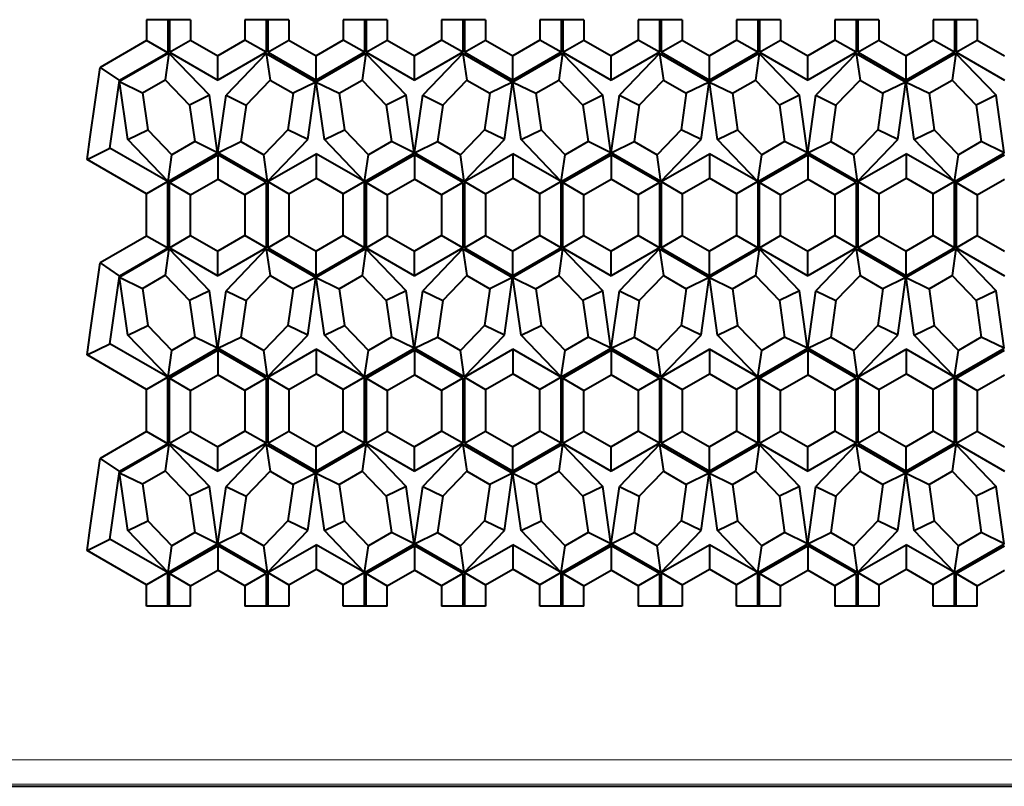
# Model space of a CAD drawing. Extents: x 0 to 420, y 0 to 297.
# Drawn here: x 125 to 137, y 88 to 97 of the extents above; entities that cross this region are included whole.
import ezdxf

# ---------------------------------------------------------------- set-up
doc = ezdxf.new("R2010")
doc.units = 0

msp = doc.modelspace()

# ---------------------------------------------------------------- linework, layer by layer
at = {"color": 7, "lineweight": 40}
for p, q in [((127.390656, 97.401413), (126.849571, 97.401413)), ((126.849571, 97.401413), (126.849571, 97.145218)), ((127.109383, 97.401413), (127.109383, 96.995216)), ((127.130844, 97.401413), (127.130844, 97.001411)), ((127.390656, 97.401413), (127.390656, 97.151413)), ((128.598053, 97.401413), (128.056961, 97.401413)), ((128.056961, 97.401413), (128.056961, 97.151413)), ((128.316772, 97.401413), (128.316772, 97.001411)), ((128.338226, 97.401413), (128.338226, 97.001411)), ((128.598053, 97.401413), (128.598053, 97.151413)), ((129.80542, 97.401413), (129.264343, 97.401413)), ((129.264343, 97.401413), (129.264343, 97.151413)), ((129.524155, 97.401413), (129.524155, 97.001411)), ((129.545624, 97.401413), (129.545624, 97.001411)), ((129.80542, 97.401413), (129.80542, 97.151413)), ((131.012817, 97.401413), (130.471741, 97.401413)), ((130.471741, 97.401413), (130.471741, 97.151413)), ((130.731537, 97.401413), (130.731537, 97.001411)), ((130.753006, 97.401413), (130.753006, 97.001411)), ((131.012817, 97.401413), (131.012817, 97.151413)), ((132.220215, 97.401413), (131.679123, 97.401413)), ((131.679123, 97.401413), (131.679123, 97.151413)), ((131.938934, 97.401413), (131.938934, 97.001411)), ((131.960388, 97.401413), (131.960388, 97.001411)), ((132.220215, 97.401413), (132.220215, 97.151413)), ((133.427597, 97.401413), (132.886505, 97.401413)), ((132.886505, 97.401413), (132.886505, 97.151413)), ((133.146317, 97.401413), (133.146317, 97.001411)), ((133.167786, 97.401413), (133.167786, 97.001411)), ((133.427597, 97.401413), (133.427597, 97.151413)), ((134.634979, 97.401413), (134.093903, 97.401413)), ((134.093903, 97.401413), (134.093903, 97.151413)), ((134.353699, 97.401413), (134.353699, 97.001411)), ((134.375168, 97.401413), (134.375168, 97.001411)), ((134.634979, 97.401413), (134.634979, 97.151413)), ((135.842361, 97.401413), (135.301285, 97.401413)), ((135.301285, 97.401413), (135.301285, 97.151413)), ((135.561096, 97.401413), (135.561096, 97.001411)), ((135.58255, 97.401413), (135.58255, 97.001411)), ((135.842361, 97.401413), (135.842361, 97.151413)), ((137.049759, 97.401413), (136.508667, 97.401413)), ((136.508667, 97.401413), (136.508667, 97.151413)), ((136.768478, 97.401413), (136.768478, 97.001411)), ((136.789948, 97.401413), (136.789948, 97.001411)), ((137.049759, 97.401413), (137.049759, 97.151413)), ((126.849571, 97.145218), (126.277847, 96.815132)), ((127.109383, 96.995216), (126.849571, 97.145218)), ((127.130844, 97.001411), (127.390656, 97.151413)), ((127.390656, 97.151413), (127.723808, 96.959068)), ((128.056961, 97.151413), (127.723808, 96.959068)), ((128.316772, 97.001411), (128.056961, 97.151413)), ((128.338226, 97.001411), (128.598053, 97.151413)), ((128.598053, 97.151413), (128.931198, 96.959068)), ((129.264343, 97.151413), (128.931198, 96.959068)), ((129.524155, 97.001411), (129.264343, 97.151413)), ((129.545624, 97.001411), (129.80542, 97.151413)), ((129.80542, 97.151413), (130.13858, 96.959068)), ((130.471741, 97.151413), (130.13858, 96.959068)), ((130.731537, 97.001411), (130.471741, 97.151413)), ((130.753006, 97.001411), (131.012817, 97.151413)), ((131.012817, 97.151413), (131.345978, 96.959068)), ((131.679123, 97.151413), (131.345978, 96.959068)), ((131.938934, 97.001411), (131.679123, 97.151413)), ((131.960388, 97.001411), (132.220215, 97.151413)), ((132.220215, 97.151413), (132.55336, 96.959068)), ((132.886505, 97.151413), (132.55336, 96.959068)), ((133.146317, 97.001411), (132.886505, 97.151413)), ((133.167786, 97.001411), (133.427597, 97.151413)), ((133.427597, 97.151413), (133.760742, 96.959068)), ((134.093903, 97.151413), (133.760742, 96.959068)), ((134.353699, 97.001411), (134.093903, 97.151413)), ((134.375168, 97.001411), (134.634979, 97.151413)), ((134.634979, 97.151413), (134.96814, 96.959068)), ((135.301285, 97.151413), (134.96814, 96.959068)), ((135.561096, 97.001411), (135.301285, 97.151413)), ((135.58255, 97.001411), (135.842361, 97.151413)), ((135.842361, 97.151413), (136.175522, 96.959068)), ((136.508667, 97.151413), (136.175522, 96.959068)), ((136.768478, 97.001411), (136.508667, 97.151413)), ((136.789948, 97.001411), (137.049759, 97.151413)), ((137.049759, 97.151413), (137.382904, 96.959068)), ((127.123947, 96.991234), (126.517227, 96.640945)), ((127.109383, 96.995216), (126.517372, 96.653427)), ((127.123947, 96.991234), (127.077759, 96.664566)), ((127.123947, 96.991234), (127.622406, 96.473343)), ((127.130844, 97.001411), (127.723808, 96.659073)), ((128.316772, 97.001411), (127.723808, 96.659073)), ((128.319824, 96.987251), (127.825211, 96.473343)), ((128.319824, 96.987251), (128.929565, 96.635216)), ((128.319824, 96.987251), (128.366028, 96.660583)), ((128.338226, 97.001411), (128.931198, 96.659073)), ((129.524155, 97.001411), (128.931198, 96.659073)), ((129.542557, 96.987251), (128.932816, 96.635216)), ((129.542557, 96.987251), (129.496368, 96.660583)), ((129.542557, 96.987251), (130.03717, 96.473343)), ((129.545624, 97.001411), (130.13858, 96.659073)), ((130.731537, 97.001411), (130.13858, 96.659073)), ((130.734619, 96.987251), (130.23999, 96.473343)), ((130.734619, 96.987251), (131.34436, 96.635216)), ((130.734619, 96.987251), (130.780792, 96.660583)), ((130.753006, 97.001411), (131.345978, 96.659073)), ((131.938934, 97.001411), (131.345978, 96.659073)), ((131.957336, 96.987251), (131.347595, 96.635216)), ((131.957336, 96.987251), (131.911133, 96.660583)), ((131.957336, 96.987251), (132.45195, 96.473343)), ((131.960388, 97.001411), (132.55336, 96.659073)), ((133.146317, 97.001411), (132.55336, 96.659073)), ((133.149384, 96.987251), (132.654755, 96.473343)), ((133.149384, 96.987251), (133.759125, 96.635216)), ((133.149384, 96.987251), (133.195572, 96.660583)), ((133.167786, 97.001411), (133.760742, 96.659073)), ((134.353699, 97.001411), (133.760742, 96.659073)), ((134.372101, 96.987251), (133.76236, 96.635216)), ((134.372101, 96.987251), (134.325912, 96.660583)), ((134.372101, 96.987251), (134.86673, 96.473343)), ((134.375168, 97.001411), (134.96814, 96.659073)), ((135.561096, 97.001411), (134.96814, 96.659073)), ((135.564163, 96.987251), (135.069534, 96.473343)), ((135.564163, 96.987251), (136.173904, 96.635216)), ((135.564163, 96.987251), (135.610352, 96.660583)), ((135.58255, 97.001411), (136.175522, 96.659073)), ((136.768478, 97.001411), (136.175522, 96.659073)), ((136.78688, 96.987251), (136.177139, 96.635216)), ((136.78688, 96.987251), (136.740692, 96.660583)), ((136.78688, 96.987251), (137.281494, 96.473343)), ((136.789948, 97.001411), (137.382904, 96.659073)), ((127.723808, 96.659073), (127.723808, 96.959068)), ((128.931198, 96.659073), (128.931198, 96.959068)), ((130.13858, 96.659073), (130.13858, 96.959068)), ((131.345978, 96.659073), (131.345978, 96.959068)), ((132.55336, 96.659073), (132.55336, 96.959068)), ((133.760742, 96.659073), (133.760742, 96.959068)), ((134.96814, 96.659073), (134.96814, 96.959068)), ((136.175522, 96.659073), (136.175522, 96.959068)), ((126.157425, 95.963417), (126.277847, 96.815132)), ((126.277847, 96.815132), (126.517372, 96.653427)), ((126.400009, 95.823364), (126.517372, 96.653419)), ((126.517227, 96.640945), (126.799034, 96.503647)), ((126.617828, 95.929482), (126.517235, 96.640945)), ((126.799034, 96.503647), (127.077759, 96.664566)), ((127.077759, 96.664566), (127.376923, 96.353745)), ((128.070694, 96.353745), (128.366028, 96.660583)), ((128.366028, 96.660583), (128.647766, 96.497917)), ((128.929565, 96.635216), (128.647766, 96.497917)), ((128.829788, 95.929489), (128.929565, 96.635216)), ((129.032593, 95.929489), (128.932816, 96.635216)), ((128.932816, 96.635216), (129.21463, 96.497917)), ((129.21463, 96.497917), (129.496368, 96.660583)), ((129.496368, 96.660583), (129.791687, 96.353745)), ((130.485474, 96.353745), (130.780792, 96.660583)), ((130.780792, 96.660583), (131.062546, 96.497917)), ((131.34436, 96.635216), (131.062546, 96.497917)), ((131.244568, 95.929489), (131.34436, 96.635216)), ((131.447372, 95.929489), (131.347595, 96.635216)), ((131.347595, 96.635216), (131.629395, 96.497917)), ((131.629395, 96.497917), (131.911133, 96.660583)), ((131.911133, 96.660583), (132.206482, 96.353745)), ((132.900238, 96.353745), (133.195572, 96.660583)), ((133.195572, 96.660583), (133.477325, 96.497917)), ((133.759125, 96.635216), (133.477325, 96.497917)), ((133.659332, 95.929489), (133.759125, 96.635216)), ((133.862152, 95.929489), (133.76236, 96.635216)), ((133.76236, 96.635216), (134.044174, 96.497917)), ((134.044174, 96.497917), (134.325912, 96.660583)), ((134.325912, 96.660583), (134.621246, 96.353745)), ((135.315018, 96.353745), (135.610352, 96.660583)), ((135.610352, 96.660583), (135.89209, 96.497917)), ((136.173904, 96.635216), (135.89209, 96.497917)), ((136.074112, 95.929489), (136.173904, 96.635216)), ((136.276917, 95.929489), (136.177139, 96.635216)), ((136.177139, 96.635216), (136.458954, 96.497917)), ((136.458954, 96.497917), (136.740692, 96.660583)), ((136.740692, 96.660583), (137.036026, 96.353745)), ((126.799034, 96.503647), (126.863304, 96.049088)), ((128.647766, 96.497917), (128.58432, 96.049088)), ((129.21463, 96.497917), (129.278076, 96.049088)), ((131.062546, 96.497917), (130.999084, 96.049088)), ((131.629395, 96.497917), (131.692856, 96.049088)), ((133.477325, 96.497917), (133.413864, 96.049088)), ((134.044174, 96.497917), (134.107635, 96.049088)), ((135.89209, 96.497917), (135.828629, 96.049088)), ((136.458954, 96.497917), (136.5224, 96.049088)), ((127.622406, 96.473343), (127.376923, 96.353745)), ((127.722191, 95.767609), (127.622406, 96.473343)), ((127.725426, 95.767609), (127.825211, 96.473343)), ((127.825211, 96.473343), (128.070694, 96.353745)), ((130.03717, 96.473343), (129.791687, 96.353745)), ((130.136963, 95.767609), (130.03717, 96.473343)), ((130.140198, 95.767609), (130.23999, 96.473343)), ((130.23999, 96.473343), (130.485474, 96.353745)), ((132.45195, 96.473343), (132.206482, 96.353745)), ((132.551727, 95.767609), (132.45195, 96.473343)), ((132.554977, 95.767609), (132.654755, 96.473343)), ((132.654755, 96.473343), (132.900238, 96.353745)), ((134.86673, 96.473343), (134.621246, 96.353745)), ((134.966507, 95.767609), (134.86673, 96.473343)), ((134.969757, 95.767609), (135.069534, 96.473343)), ((135.069534, 96.473343), (135.315018, 96.353745)), ((137.281494, 96.473343), (137.036026, 96.353745)), ((137.381287, 95.767609), (137.281494, 96.473343)), ((127.376923, 96.353745), (127.440384, 95.904907)), ((128.070694, 96.353745), (128.007233, 95.904907)), ((129.791687, 96.353745), (129.855164, 95.904907)), ((130.485474, 96.353745), (130.421997, 95.904907)), ((132.206482, 96.353745), (132.269928, 95.904907)), ((132.900238, 96.353745), (132.836792, 95.904907)), ((134.621246, 96.353745), (134.684708, 95.904907)), ((135.315018, 96.353745), (135.251556, 95.904907)), ((137.036026, 96.353745), (137.099487, 95.904907)), ((126.617828, 95.929482), (126.863304, 96.049088)), ((126.863304, 96.049088), (127.158638, 95.742241)), ((128.58432, 96.049088), (128.288971, 95.742241)), ((128.829788, 95.929489), (128.58432, 96.049088)), ((129.032593, 95.929489), (129.278076, 96.049088)), ((129.278076, 96.049088), (129.57341, 95.742241)), ((130.999084, 96.049088), (130.703766, 95.742241)), ((131.244568, 95.929489), (130.999084, 96.049088)), ((131.447372, 95.929489), (131.692856, 96.049088)), ((131.692856, 96.049088), (131.98819, 95.742241)), ((133.413864, 96.049088), (133.11853, 95.742241)), ((133.659332, 95.929489), (133.413864, 96.049088)), ((133.862152, 95.929489), (134.107635, 96.049088)), ((134.107635, 96.049088), (134.402954, 95.742241)), ((135.828629, 96.049088), (135.53331, 95.742241)), ((136.074112, 95.929489), (135.828629, 96.049088)), ((136.276917, 95.929489), (136.5224, 96.049088)), ((136.5224, 96.049088), (136.817734, 95.742241)), ((126.11821, 95.686058), (126.157425, 95.963417)), ((127.11245, 95.415573), (126.617828, 95.929482)), ((127.440384, 95.904907), (127.158638, 95.742241)), ((127.722191, 95.767609), (127.440384, 95.904907)), ((127.725426, 95.767609), (128.007233, 95.904907)), ((128.007233, 95.904907), (128.288971, 95.742241)), ((128.335175, 95.415573), (128.829788, 95.929489)), ((129.527222, 95.415573), (129.032593, 95.929489)), ((129.855164, 95.904907), (129.57341, 95.742241)), ((130.136963, 95.767609), (129.855164, 95.904907)), ((130.140198, 95.767609), (130.421997, 95.904907)), ((130.421997, 95.904907), (130.703766, 95.742241)), ((130.749939, 95.415573), (131.244568, 95.929489)), ((131.942001, 95.415573), (131.447372, 95.929489)), ((132.269928, 95.904907), (131.98819, 95.742241)), ((132.551727, 95.767609), (132.269928, 95.904907)), ((132.554977, 95.767609), (132.836792, 95.904907)), ((132.836792, 95.904907), (133.11853, 95.742241)), ((133.164719, 95.415573), (133.659332, 95.929489)), ((134.356781, 95.415573), (133.862152, 95.929489)), ((134.684708, 95.904907), (134.402954, 95.742241)), ((134.966507, 95.767609), (134.684708, 95.904907)), ((134.969757, 95.767609), (135.251556, 95.904907)), ((135.251556, 95.904907), (135.53331, 95.742241)), ((135.579498, 95.415573), (136.074112, 95.929489)), ((136.771545, 95.415573), (136.276917, 95.929489)), ((137.099487, 95.904907), (136.817734, 95.742241)), ((137.381287, 95.767609), (137.099487, 95.904907)), ((126.11821, 95.686058), (126.400009, 95.823364)), ((127.109383, 95.413803), (126.400009, 95.823364)), ((127.11245, 95.415573), (127.722191, 95.767609)), ((128.335175, 95.415573), (127.725426, 95.767609)), ((129.527222, 95.415573), (130.136963, 95.767609)), ((130.749939, 95.415573), (130.140198, 95.767609)), ((131.942001, 95.415573), (132.551727, 95.767609)), ((133.164719, 95.415573), (132.554977, 95.767609)), ((134.356781, 95.415573), (134.966507, 95.767609)), ((135.579498, 95.415573), (134.969757, 95.767609)), ((136.771545, 95.415573), (137.381287, 95.767609)), ((126.849571, 95.263802), (126.11821, 95.686058)), ((127.11245, 95.415573), (127.158638, 95.742241)), ((127.130844, 95.401413), (127.723808, 95.743759)), ((128.316772, 95.401413), (127.723808, 95.743759)), ((127.723808, 95.743759), (127.723808, 95.443756)), ((128.335175, 95.415573), (128.288971, 95.742241)), ((128.338226, 95.413803), (128.931198, 95.756149)), ((129.524155, 95.413803), (128.931198, 95.756149)), ((128.931198, 95.756149), (128.931198, 95.456154)), ((129.527222, 95.415573), (129.57341, 95.742241)), ((129.545624, 95.401413), (130.13858, 95.743759)), ((130.731537, 95.401413), (130.13858, 95.743759)), ((130.13858, 95.743759), (130.13858, 95.443756)), ((130.749939, 95.415573), (130.703766, 95.742241)), ((130.753006, 95.413803), (131.345978, 95.756149)), ((131.938934, 95.413803), (131.345978, 95.756149)), ((131.345978, 95.756149), (131.345978, 95.456154)), ((131.942001, 95.415573), (131.98819, 95.742241)), ((131.960388, 95.401413), (132.55336, 95.743759)), ((133.146317, 95.401413), (132.55336, 95.743759)), ((132.55336, 95.743759), (132.55336, 95.443756)), ((133.164719, 95.415573), (133.11853, 95.742241)), ((133.167786, 95.413803), (133.760742, 95.756149)), ((134.353699, 95.413803), (133.760742, 95.756149)), ((133.760742, 95.756149), (133.760742, 95.456154)), ((134.356781, 95.415573), (134.402954, 95.742241)), ((134.375168, 95.401413), (134.96814, 95.743759)), ((135.561096, 95.401413), (134.96814, 95.743759)), ((134.96814, 95.743759), (134.96814, 95.443756)), ((135.579498, 95.415573), (135.53331, 95.742241)), ((135.58255, 95.413803), (136.175522, 95.756149)), ((136.768478, 95.413803), (136.175522, 95.756149)), ((136.175522, 95.756149), (136.175522, 95.456154)), ((136.771545, 95.415573), (136.817734, 95.742241)), ((136.789948, 95.401413), (137.382904, 95.743759)), ((127.109383, 95.413803), (126.849571, 95.263802)), ((127.109383, 94.595222), (127.109383, 95.413803)), ((127.130844, 94.60141), (127.130844, 95.401413)), ((127.130844, 95.401413), (127.390656, 95.251411)), ((127.390656, 95.251411), (127.723808, 95.443756)), ((128.056961, 95.251411), (127.723808, 95.443756)), ((128.316772, 95.401413), (128.056961, 95.251411)), ((128.316772, 95.401413), (128.316772, 94.60141)), ((128.338226, 95.413803), (128.338226, 94.60141)), ((128.338226, 95.413803), (128.598053, 95.263802)), ((128.598053, 95.263802), (128.931198, 95.456154)), ((129.264343, 95.263802), (128.931198, 95.456154)), ((129.524155, 95.413803), (129.264343, 95.263802)), ((129.524155, 94.60141), (129.524155, 95.413803)), ((129.545624, 95.401413), (129.545624, 94.60141)), ((129.545624, 95.401413), (129.80542, 95.251411)), ((129.80542, 95.251411), (130.13858, 95.443756)), ((130.471741, 95.251411), (130.13858, 95.443756)), ((130.731537, 95.401413), (130.471741, 95.251411)), ((130.731537, 95.401413), (130.731537, 94.60141)), ((130.753006, 95.413803), (130.753006, 94.60141)), ((130.753006, 95.413803), (131.012817, 95.263802)), ((131.012817, 95.263802), (131.345978, 95.456154)), ((131.679123, 95.263802), (131.345978, 95.456154)), ((131.938934, 95.413803), (131.679123, 95.263802)), ((131.938934, 94.60141), (131.938934, 95.413803)), ((131.960388, 94.60141), (131.960388, 95.401413)), ((131.960388, 95.401413), (132.220215, 95.251411)), ((132.220215, 95.251411), (132.55336, 95.443756)), ((132.886505, 95.251411), (132.55336, 95.443756)), ((133.146317, 95.401413), (132.886505, 95.251411)), ((133.146317, 95.401413), (133.146317, 94.60141)), ((133.167786, 95.413803), (133.167786, 94.60141)), ((133.167786, 95.413803), (133.427597, 95.263802)), ((133.427597, 95.263802), (133.760742, 95.456154)), ((134.093903, 95.263802), (133.760742, 95.456154)), ((134.353699, 95.413803), (134.093903, 95.263802)), ((134.353699, 95.413803), (134.353699, 94.60141)), ((134.375168, 94.60141), (134.375168, 95.401413)), ((134.375168, 95.401413), (134.634979, 95.251411)), ((134.634979, 95.251411), (134.96814, 95.443756)), ((135.301285, 95.251411), (134.96814, 95.443756)), ((135.561096, 95.401413), (135.301285, 95.251411)), ((135.561096, 95.401413), (135.561096, 94.60141)), ((135.58255, 95.413803), (135.58255, 94.60141)), ((135.58255, 95.413803), (135.842361, 95.263802)), ((135.842361, 95.263802), (136.175522, 95.456154)), ((136.508667, 95.263802), (136.175522, 95.456154)), ((136.768478, 95.413803), (136.508667, 95.263802)), ((136.768478, 94.60141), (136.768478, 95.413803)), ((136.789948, 95.401413), (136.789948, 94.60141)), ((136.789948, 95.401413), (137.049759, 95.251411)), ((137.049759, 95.251411), (137.382904, 95.443756)), ((126.849571, 94.745216), (126.849571, 95.263802)), ((127.390656, 94.751411), (127.390656, 95.251411)), ((128.056961, 95.251411), (128.056961, 94.751411)), ((128.598053, 95.263802), (128.598053, 94.751411)), ((129.264343, 94.751411), (129.264343, 95.263802)), ((129.80542, 95.251411), (129.80542, 94.751411)), ((130.471741, 95.251411), (130.471741, 94.751411)), ((131.012817, 95.263802), (131.012817, 94.751411)), ((131.679123, 94.751411), (131.679123, 95.263802)), ((132.220215, 94.751411), (132.220215, 95.251411)), ((132.886505, 95.251411), (132.886505, 94.751411)), ((133.427597, 95.263802), (133.427597, 94.751411)), ((134.093903, 95.263802), (134.093903, 94.751411)), ((134.634979, 94.751411), (134.634979, 95.251411)), ((135.301285, 95.251411), (135.301285, 94.751411)), ((135.842361, 95.263802), (135.842361, 94.751411)), ((136.508667, 94.751411), (136.508667, 95.263802)), ((137.049759, 95.251411), (137.049759, 94.751411)), ((126.849571, 94.745216), (126.277847, 94.415131)), ((127.109383, 94.595222), (126.849571, 94.745216)), ((127.130844, 94.60141), (127.390656, 94.751411)), ((127.390656, 94.751411), (127.723808, 94.559067)), ((128.056961, 94.751411), (127.723808, 94.559067)), ((128.316772, 94.60141), (128.056961, 94.751411)), ((128.338226, 94.60141), (128.598053, 94.751411)), ((128.598053, 94.751411), (128.931198, 94.559067)), ((129.264343, 94.751411), (128.931198, 94.559067)), ((129.524155, 94.60141), (129.264343, 94.751411)), ((129.545624, 94.60141), (129.80542, 94.751411)), ((129.80542, 94.751411), (130.13858, 94.559067)), ((130.471741, 94.751411), (130.13858, 94.559067)), ((130.731537, 94.60141), (130.471741, 94.751411)), ((130.753006, 94.60141), (131.012817, 94.751411)), ((131.012817, 94.751411), (131.345978, 94.559067)), ((131.679123, 94.751411), (131.345978, 94.559067)), ((131.938934, 94.60141), (131.679123, 94.751411)), ((131.960388, 94.60141), (132.220215, 94.751411)), ((132.220215, 94.751411), (132.55336, 94.559067)), ((132.886505, 94.751411), (132.55336, 94.559067)), ((133.146317, 94.60141), (132.886505, 94.751411)), ((133.167786, 94.60141), (133.427597, 94.751411)), ((133.427597, 94.751411), (133.760742, 94.559067)), ((134.093903, 94.751411), (133.760742, 94.559067)), ((134.353699, 94.60141), (134.093903, 94.751411)), ((134.375168, 94.60141), (134.634979, 94.751411)), ((134.634979, 94.751411), (134.96814, 94.559067)), ((135.301285, 94.751411), (134.96814, 94.559067)), ((135.561096, 94.60141), (135.301285, 94.751411)), ((135.58255, 94.60141), (135.842361, 94.751411)), ((135.842361, 94.751411), (136.175522, 94.559067)), ((136.508667, 94.751411), (136.175522, 94.559067)), ((136.768478, 94.60141), (136.508667, 94.751411)), ((136.789948, 94.60141), (137.049759, 94.751411)), ((137.049759, 94.751411), (137.382904, 94.559067)), ((127.123947, 94.591232), (126.517227, 94.240952)), ((127.109383, 94.595222), (126.517372, 94.253426)), ((127.123947, 94.591232), (127.077759, 94.264572)), ((127.123947, 94.591232), (127.622406, 94.073341)), ((127.130844, 94.60141), (127.723808, 94.259071)), ((128.316772, 94.60141), (127.723808, 94.259071)), ((127.723808, 94.259071), (127.723808, 94.559067)), ((128.319824, 94.58725), (127.825211, 94.073341)), ((128.319824, 94.58725), (128.929565, 94.235214)), ((128.319824, 94.58725), (128.366028, 94.26059)), ((128.338226, 94.60141), (128.931198, 94.259071)), ((129.524155, 94.60141), (128.931198, 94.259071)), ((128.931198, 94.259071), (128.931198, 94.559067)), ((129.542557, 94.58725), (128.932816, 94.235214)), ((129.542557, 94.58725), (129.496368, 94.26059)), ((129.542557, 94.58725), (130.03717, 94.073341)), ((129.545624, 94.60141), (130.13858, 94.259071)), ((130.731537, 94.60141), (130.13858, 94.259071)), ((130.13858, 94.259071), (130.13858, 94.559067)), ((130.734619, 94.58725), (130.23999, 94.073341)), ((130.734619, 94.58725), (131.34436, 94.235214)), ((130.734619, 94.58725), (130.780792, 94.26059)), ((130.753006, 94.60141), (131.345978, 94.259071)), ((131.938934, 94.60141), (131.345978, 94.259071)), ((131.345978, 94.259071), (131.345978, 94.559067)), ((131.957336, 94.58725), (131.347595, 94.235214)), ((131.957336, 94.58725), (131.911133, 94.260582)), ((131.957336, 94.58725), (132.45195, 94.073341)), ((131.960388, 94.60141), (132.55336, 94.259071)), ((133.146317, 94.60141), (132.55336, 94.259071)), ((132.55336, 94.259071), (132.55336, 94.559067)), ((133.149384, 94.58725), (132.654755, 94.073341)), ((133.149384, 94.58725), (133.759125, 94.235214)), ((133.149384, 94.58725), (133.195572, 94.26059)), ((133.167786, 94.60141), (133.760742, 94.259071)), ((134.353699, 94.60141), (133.760742, 94.259071)), ((133.760742, 94.259071), (133.760742, 94.559067)), ((134.372101, 94.58725), (133.76236, 94.235214)), ((134.372101, 94.58725), (134.325912, 94.260582)), ((134.372101, 94.58725), (134.86673, 94.073341)), ((134.375168, 94.60141), (134.96814, 94.259071)), ((135.561096, 94.60141), (134.96814, 94.259071)), ((134.96814, 94.259071), (134.96814, 94.559067)), ((135.564163, 94.58725), (135.069534, 94.073341)), ((135.564163, 94.58725), (136.173904, 94.235214)), ((135.564163, 94.58725), (135.610352, 94.260582)), ((135.58255, 94.60141), (136.175522, 94.259071)), ((136.768478, 94.60141), (136.175522, 94.259071)), ((136.175522, 94.259071), (136.175522, 94.559067)), ((136.78688, 94.58725), (136.177139, 94.235214)), ((136.78688, 94.58725), (136.740692, 94.26059)), ((136.78688, 94.58725), (137.281494, 94.073341)), ((136.789948, 94.60141), (137.382904, 94.259071)), ((126.157425, 93.563423), (126.277847, 94.415131)), ((126.277847, 94.415131), (126.517372, 94.253426)), ((126.400009, 93.423363), (126.517372, 94.253426)), ((126.517227, 94.240952), (126.799034, 94.103645)), ((126.617828, 93.52948), (126.517235, 94.240952)), ((126.799034, 94.103645), (127.077759, 94.264572)), ((127.077759, 94.264572), (127.376923, 93.953743)), ((128.070694, 93.953743), (128.366028, 94.26059)), ((128.366028, 94.26059), (128.647766, 94.097916)), ((128.929565, 94.235214), (128.647766, 94.097916)), ((128.829788, 93.529488), (128.929565, 94.235214)), ((129.032593, 93.529488), (128.932816, 94.235214)), ((128.932816, 94.235214), (129.21463, 94.097916)), ((129.21463, 94.097916), (129.496368, 94.26059)), ((129.496368, 94.26059), (129.791687, 93.953743)), ((130.485474, 93.953743), (130.780792, 94.26059)), ((130.780792, 94.26059), (131.062546, 94.097916)), ((131.34436, 94.235214), (131.062546, 94.097916)), ((131.244568, 93.529488), (131.34436, 94.235214)), ((131.447372, 93.529488), (131.347595, 94.235214)), ((131.347595, 94.235214), (131.629395, 94.097916)), ((131.629395, 94.097916), (131.911133, 94.260582)), ((131.911133, 94.260582), (132.206482, 93.953743)), ((132.900238, 93.953743), (133.195572, 94.26059)), ((133.195572, 94.26059), (133.477325, 94.097916)), ((133.759125, 94.235214), (133.477325, 94.097916)), ((133.659332, 93.529488), (133.759125, 94.235214)), ((133.862152, 93.529488), (133.76236, 94.235214)), ((133.76236, 94.235214), (134.044174, 94.097916)), ((134.044174, 94.097916), (134.325912, 94.260582)), ((134.325912, 94.260582), (134.621246, 93.953743)), ((135.315018, 93.953743), (135.610352, 94.260582)), ((135.610352, 94.260582), (135.89209, 94.097916)), ((136.173904, 94.235214), (135.89209, 94.097916)), ((136.074112, 93.529488), (136.173904, 94.235214)), ((136.276917, 93.529488), (136.177139, 94.235214)), ((136.177139, 94.235214), (136.458954, 94.097916)), ((136.458954, 94.097916), (136.740692, 94.26059)), ((136.740692, 94.26059), (137.036026, 93.953743)), ((126.799034, 94.103645), (126.863304, 93.649086)), ((127.622406, 94.073341), (127.376923, 93.953743)), ((127.722191, 93.367607), (127.622406, 94.073341)), ((127.725426, 93.367607), (127.825211, 94.073341)), ((127.825211, 94.073341), (128.070694, 93.953743)), ((128.647766, 94.097916), (128.58432, 93.649086)), ((129.21463, 94.097916), (129.278076, 93.649086)), ((130.03717, 94.073341), (129.791687, 93.953743)), ((130.136963, 93.367607), (130.03717, 94.073341)), ((130.140198, 93.367607), (130.23999, 94.073341)), ((130.23999, 94.073341), (130.485474, 93.953743)), ((131.062546, 94.097916), (130.999084, 93.649086)), ((131.629395, 94.097916), (131.692856, 93.649086)), ((132.45195, 94.073341), (132.206482, 93.953743)), ((132.551727, 93.367607), (132.45195, 94.073341)), ((132.554977, 93.367607), (132.654755, 94.073341)), ((132.654755, 94.073341), (132.900238, 93.953743)), ((133.477325, 94.097916), (133.413864, 93.649086)), ((134.044174, 94.097916), (134.107635, 93.649086)), ((134.86673, 94.073341), (134.621246, 93.953743)), ((134.966507, 93.367607), (134.86673, 94.073341)), ((134.969757, 93.367607), (135.069534, 94.073341)), ((135.069534, 94.073341), (135.315018, 93.953743)), ((135.89209, 94.097916), (135.828629, 93.649086)), ((136.458954, 94.097916), (136.5224, 93.649086)), ((137.281494, 94.073341), (137.036026, 93.953743)), ((137.381287, 93.367607), (137.281494, 94.073341)), ((127.376923, 93.953743), (127.440384, 93.504913)), ((128.070694, 93.953743), (128.007233, 93.504913)), ((129.791687, 93.953743), (129.855164, 93.504913)), ((130.485474, 93.953743), (130.421997, 93.504913)), ((132.206482, 93.953743), (132.269928, 93.504906)), ((132.900238, 93.953743), (132.836792, 93.504913)), ((134.621246, 93.953743), (134.684708, 93.504906)), ((135.315018, 93.953743), (135.251556, 93.504906)), ((137.036026, 93.953743), (137.099487, 93.504913)), ((126.617828, 93.52948), (126.863304, 93.649086)), ((126.863304, 93.649086), (127.158638, 93.342239)), ((128.58432, 93.649086), (128.288971, 93.342239)), ((128.829788, 93.529488), (128.58432, 93.649086)), ((129.032593, 93.529488), (129.278076, 93.649086)), ((129.278076, 93.649086), (129.57341, 93.342239)), ((130.999084, 93.649086), (130.703766, 93.342239)), ((131.244568, 93.529488), (130.999084, 93.649086)), ((131.447372, 93.529488), (131.692856, 93.649086)), ((131.692856, 93.649086), (131.98819, 93.342239)), ((133.413864, 93.649086), (133.11853, 93.342239)), ((133.659332, 93.529488), (133.413864, 93.649086)), ((133.862152, 93.529488), (134.107635, 93.649086)), ((134.107635, 93.649086), (134.402954, 93.342239)), ((135.828629, 93.649086), (135.53331, 93.342239)), ((136.074112, 93.529488), (135.828629, 93.649086)), ((136.276917, 93.529488), (136.5224, 93.649086)), ((136.5224, 93.649086), (136.817734, 93.342239)), ((126.11821, 93.286064), (126.157425, 93.563423)), ((127.11245, 93.015579), (126.617828, 93.52948)), ((127.440384, 93.504913), (127.158638, 93.342239)), ((127.722191, 93.367607), (127.440384, 93.504913)), ((127.725426, 93.367607), (128.007233, 93.504913)), ((128.007233, 93.504913), (128.288971, 93.342239)), ((128.335175, 93.015579), (128.829788, 93.529488)), ((129.527222, 93.015579), (129.032593, 93.529488)), ((129.855164, 93.504913), (129.57341, 93.342239)), ((130.136963, 93.367607), (129.855164, 93.504913)), ((130.140198, 93.367607), (130.421997, 93.504913)), ((130.421997, 93.504913), (130.703766, 93.342239)), ((130.749939, 93.015579), (131.244568, 93.529488)), ((131.942001, 93.015579), (131.447372, 93.529488)), ((132.269928, 93.504906), (131.98819, 93.342239)), ((132.551727, 93.367607), (132.269928, 93.504906)), ((132.554977, 93.367607), (132.836792, 93.504913)), ((132.836792, 93.504913), (133.11853, 93.342239)), ((133.164719, 93.015579), (133.659332, 93.529488)), ((134.356781, 93.015579), (133.862152, 93.529488)), ((134.684708, 93.504906), (134.402954, 93.342239)), ((134.966507, 93.367607), (134.684708, 93.504906)), ((134.969757, 93.367607), (135.251556, 93.504906)), ((135.251556, 93.504906), (135.53331, 93.342239)), ((135.579498, 93.015579), (136.074112, 93.529488)), ((136.771545, 93.015579), (136.276917, 93.529488)), ((137.099487, 93.504913), (136.817734, 93.342239)), ((137.381287, 93.367607), (137.099487, 93.504913)), ((126.11821, 93.286064), (126.400009, 93.423363)), ((127.109383, 93.013802), (126.400009, 93.423363)), ((127.11245, 93.015579), (127.722191, 93.367607)), ((127.11245, 93.015579), (127.158638, 93.342239)), ((127.130844, 93.001411), (127.723808, 93.343758)), ((128.316772, 93.001411), (127.723808, 93.343758)), ((127.723808, 93.343758), (127.723808, 93.043762)), ((128.335175, 93.015579), (127.725426, 93.367607)), ((128.335175, 93.015579), (128.288971, 93.342239)), ((128.338226, 93.013802), (128.931198, 93.356155)), ((129.524155, 93.013802), (128.931198, 93.356155)), ((128.931198, 93.356155), (128.931198, 93.056152)), ((129.527222, 93.015579), (130.136963, 93.367607)), ((129.527222, 93.015579), (129.57341, 93.342239)), ((129.545624, 93.001411), (130.13858, 93.343758)), ((130.731537, 93.001411), (130.13858, 93.343758)), ((130.13858, 93.343758), (130.13858, 93.043762)), ((130.749939, 93.015579), (130.140198, 93.367607)), ((130.749939, 93.015579), (130.703766, 93.342239)), ((130.753006, 93.013802), (131.345978, 93.356155)), ((131.938934, 93.013802), (131.345978, 93.356155)), ((131.345978, 93.356155), (131.345978, 93.056152)), ((131.942001, 93.015579), (132.551727, 93.367607)), ((131.942001, 93.015579), (131.98819, 93.342239)), ((131.960388, 93.001411), (132.55336, 93.343758)), ((133.146317, 93.001411), (132.55336, 93.343758)), ((132.55336, 93.343758), (132.55336, 93.043762)), ((133.164719, 93.015579), (132.554977, 93.367607)), ((133.164719, 93.015579), (133.11853, 93.342239)), ((133.167786, 93.013802), (133.760742, 93.356155)), ((134.353699, 93.013802), (133.760742, 93.356155)), ((133.760742, 93.356155), (133.760742, 93.056152)), ((134.356781, 93.015579), (134.966507, 93.367607)), ((134.356781, 93.015579), (134.402954, 93.342239)), ((134.375168, 93.001411), (134.96814, 93.343758)), ((135.561096, 93.001411), (134.96814, 93.343758)), ((134.96814, 93.343758), (134.96814, 93.043762)), ((135.579498, 93.015579), (134.969757, 93.367607)), ((135.579498, 93.015579), (135.53331, 93.342239)), ((135.58255, 93.013802), (136.175522, 93.356155)), ((136.768478, 93.013802), (136.175522, 93.356155)), ((136.175522, 93.356155), (136.175522, 93.056152)), ((136.771545, 93.015579), (137.381287, 93.367607)), ((136.771545, 93.015579), (136.817734, 93.342239)), ((136.789948, 93.001411), (137.382904, 93.343758)), ((126.849571, 92.863808), (126.11821, 93.286064)), ((127.109383, 93.013802), (126.849571, 92.863808)), ((127.109383, 92.195221), (127.109383, 93.013802)), ((127.130844, 92.201416), (127.130844, 93.001411)), ((127.130844, 93.001411), (127.390656, 92.85141)), ((127.390656, 92.85141), (127.723808, 93.043762)), ((128.056961, 92.85141), (127.723808, 93.043762)), ((128.316772, 93.001411), (128.056961, 92.85141)), ((128.316772, 93.001411), (128.316772, 92.201416)), ((128.338226, 93.013802), (128.338226, 92.201416)), ((128.338226, 93.013802), (128.598053, 92.863808)), ((128.598053, 92.863808), (128.931198, 93.056152)), ((129.264343, 92.863808), (128.931198, 93.056152)), ((129.524155, 93.013802), (129.264343, 92.863808)), ((129.524155, 92.201416), (129.524155, 93.013802)), ((129.545624, 93.001411), (129.545624, 92.201416)), ((129.545624, 93.001411), (129.80542, 92.85141)), ((129.80542, 92.85141), (130.13858, 93.043762)), ((130.471741, 92.85141), (130.13858, 93.043762)), ((130.731537, 93.001411), (130.471741, 92.85141)), ((130.731537, 93.001411), (130.731537, 92.201416)), ((130.753006, 93.013802), (130.753006, 92.201416)), ((130.753006, 93.013802), (131.012817, 92.863808)), ((131.012817, 92.863808), (131.345978, 93.056152)), ((131.679123, 92.863808), (131.345978, 93.056152)), ((131.938934, 93.013802), (131.679123, 92.863808)), ((131.938934, 92.201416), (131.938934, 93.013802)), ((131.960388, 92.201416), (131.960388, 93.001411)), ((131.960388, 93.001411), (132.220215, 92.85141)), ((132.220215, 92.85141), (132.55336, 93.043762)), ((132.886505, 92.85141), (132.55336, 93.043762)), ((133.146317, 93.001411), (132.886505, 92.85141)), ((133.146317, 93.001411), (133.146317, 92.201416)), ((133.167786, 93.013802), (133.167786, 92.201416)), ((133.167786, 93.013802), (133.427597, 92.863808)), ((133.427597, 92.863808), (133.760742, 93.056152)), ((134.093903, 92.863808), (133.760742, 93.056152)), ((134.353699, 93.013802), (134.093903, 92.863808)), ((134.353699, 93.013802), (134.353699, 92.201416)), ((134.375168, 92.201416), (134.375168, 93.001411)), ((134.375168, 93.001411), (134.634979, 92.85141)), ((134.634979, 92.85141), (134.96814, 93.043762)), ((135.301285, 92.85141), (134.96814, 93.043762)), ((135.561096, 93.001411), (135.301285, 92.85141)), ((135.561096, 93.001411), (135.561096, 92.201416)), ((135.58255, 93.013802), (135.58255, 92.201416)), ((135.58255, 93.013802), (135.842361, 92.863808)), ((135.842361, 92.863808), (136.175522, 93.056152)), ((136.508667, 92.863808), (136.175522, 93.056152)), ((136.768478, 93.013802), (136.508667, 92.863808)), ((136.768478, 92.201416), (136.768478, 93.013802)), ((136.789948, 93.001411), (136.789948, 92.201416)), ((136.789948, 93.001411), (137.049759, 92.85141)), ((137.049759, 92.85141), (137.382904, 93.043762)), ((126.849571, 92.345222), (126.849571, 92.863808)), ((128.598053, 92.863808), (128.598053, 92.35141)), ((129.264343, 92.351418), (129.264343, 92.863808)), ((131.012817, 92.863808), (131.012817, 92.351418)), ((131.679123, 92.35141), (131.679123, 92.863808)), ((133.427597, 92.863808), (133.427597, 92.35141)), ((134.093903, 92.863808), (134.093903, 92.35141)), ((135.842361, 92.863808), (135.842361, 92.35141)), ((136.508667, 92.35141), (136.508667, 92.863808)), ((127.390656, 92.35141), (127.390656, 92.85141)), ((128.056961, 92.85141), (128.056961, 92.35141)), ((129.80542, 92.85141), (129.80542, 92.351418)), ((130.471741, 92.85141), (130.471741, 92.35141)), ((132.220215, 92.35141), (132.220215, 92.85141)), ((132.886505, 92.85141), (132.886505, 92.35141)), ((134.634979, 92.35141), (134.634979, 92.85141)), ((135.301285, 92.85141), (135.301285, 92.35141)), ((137.049759, 92.85141), (137.049759, 92.35141)), ((126.849571, 92.345222), (126.277847, 92.015129)), ((127.109383, 92.195221), (126.849571, 92.345222)), ((127.130844, 92.201416), (127.390656, 92.35141)), ((127.390656, 92.35141), (127.723808, 92.159065)), ((128.056961, 92.35141), (127.723808, 92.159065)), ((128.316772, 92.201416), (128.056961, 92.35141)), ((128.338226, 92.201416), (128.598053, 92.35141)), ((128.598053, 92.35141), (128.931198, 92.159065)), ((129.264343, 92.351418), (128.931198, 92.159065)), ((129.524155, 92.201416), (129.264343, 92.351418)), ((129.545624, 92.201416), (129.80542, 92.351418)), ((129.80542, 92.351418), (130.13858, 92.159065)), ((130.471741, 92.35141), (130.13858, 92.159065)), ((130.731537, 92.201416), (130.471741, 92.35141)), ((130.753006, 92.201416), (131.012817, 92.351418)), ((131.012817, 92.351418), (131.345978, 92.159065)), ((131.679123, 92.35141), (131.345978, 92.159065)), ((131.938934, 92.201416), (131.679123, 92.35141)), ((131.960388, 92.201416), (132.220215, 92.35141)), ((132.220215, 92.35141), (132.55336, 92.159065)), ((132.886505, 92.35141), (132.55336, 92.159065)), ((133.146317, 92.201416), (132.886505, 92.35141)), ((133.167786, 92.201416), (133.427597, 92.35141)), ((133.427597, 92.35141), (133.760742, 92.159065)), ((134.093903, 92.35141), (133.760742, 92.159065)), ((134.353699, 92.201416), (134.093903, 92.35141)), ((134.375168, 92.201416), (134.634979, 92.35141)), ((134.634979, 92.35141), (134.96814, 92.159065)), ((135.301285, 92.35141), (134.96814, 92.159065)), ((135.561096, 92.201416), (135.301285, 92.35141)), ((135.58255, 92.201416), (135.842361, 92.35141)), ((135.842361, 92.35141), (136.175522, 92.159065)), ((136.508667, 92.35141), (136.175522, 92.159065)), ((136.768478, 92.201416), (136.508667, 92.35141)), ((136.789948, 92.201416), (137.049759, 92.35141)), ((137.049759, 92.35141), (137.382904, 92.159065)), ((127.123947, 92.191238), (126.517227, 91.84095)), ((127.109383, 92.195221), (126.517372, 91.853424)), ((127.123947, 92.191238), (127.077759, 91.864571)), ((127.123947, 92.191238), (127.622406, 91.67334)), ((127.130844, 92.201416), (127.723808, 91.85907)), ((128.316772, 92.201416), (127.723808, 91.85907)), ((127.723808, 91.85907), (127.723808, 92.159065)), ((128.319824, 92.187256), (127.825211, 91.67334)), ((128.319824, 92.187256), (128.929565, 91.83522)), ((128.319824, 92.187256), (128.366028, 91.860588)), ((128.338226, 92.201416), (128.931198, 91.85907)), ((129.524155, 92.201416), (128.931198, 91.85907)), ((128.931198, 91.85907), (128.931198, 92.159065)), ((129.542557, 92.187256), (128.932816, 91.83522)), ((129.542557, 92.187256), (129.496368, 91.860588)), ((129.542557, 92.187256), (130.03717, 91.67334)), ((129.545624, 92.201416), (130.13858, 91.85907)), ((130.731537, 92.201416), (130.13858, 91.85907)), ((130.13858, 91.85907), (130.13858, 92.159065)), ((130.734619, 92.187256), (130.23999, 91.67334)), ((130.734619, 92.187256), (131.34436, 91.83522)), ((130.734619, 92.187256), (130.780792, 91.860588)), ((130.753006, 92.201416), (131.345978, 91.85907)), ((131.938934, 92.201416), (131.345978, 91.85907)), ((131.345978, 91.85907), (131.345978, 92.159065)), ((131.957336, 92.187256), (131.347595, 91.83522)), ((131.957336, 92.187256), (131.911133, 91.860588)), ((131.957336, 92.187256), (132.45195, 91.67334)), ((131.960388, 92.201416), (132.55336, 91.85907)), ((133.146317, 92.201416), (132.55336, 91.85907)), ((132.55336, 91.85907), (132.55336, 92.159065)), ((133.149384, 92.187256), (132.654755, 91.67334)), ((133.149384, 92.187256), (133.759125, 91.83522)), ((133.149384, 92.187256), (133.195572, 91.860588)), ((133.167786, 92.201416), (133.760742, 91.85907)), ((134.353699, 92.201416), (133.760742, 91.85907)), ((133.760742, 91.85907), (133.760742, 92.159065)), ((134.372101, 92.187256), (133.76236, 91.83522)), ((134.372101, 92.187256), (134.325912, 91.860588)), ((134.372101, 92.187256), (134.86673, 91.67334)), ((134.375168, 92.201416), (134.96814, 91.85907)), ((135.561096, 92.201416), (134.96814, 91.85907)), ((134.96814, 91.85907), (134.96814, 92.159065)), ((135.564163, 92.187256), (135.069534, 91.67334)), ((135.564163, 92.187256), (136.173904, 91.83522)), ((135.564163, 92.187256), (135.610352, 91.860588)), ((135.58255, 92.201416), (136.175522, 91.85907)), ((136.768478, 92.201416), (136.175522, 91.85907)), ((136.175522, 91.85907), (136.175522, 92.159065)), ((136.78688, 92.187256), (136.177139, 91.83522)), ((136.78688, 92.187256), (136.740692, 91.860588)), ((136.78688, 92.187256), (137.281494, 91.67334)), ((136.789948, 92.201416), (137.382904, 91.85907)), ((126.157425, 91.163422), (126.277847, 92.015129)), ((126.277847, 92.015129), (126.517372, 91.853424)), ((126.400009, 91.023361), (126.517372, 91.853424)), ((126.517227, 91.84095), (126.799034, 91.703644)), ((126.617828, 91.129486), (126.517235, 91.84095)), ((126.799034, 91.703644), (127.077759, 91.864571)), ((127.077759, 91.864571), (127.376923, 91.553741)), ((128.070694, 91.553741), (128.366028, 91.860588)), ((128.366028, 91.860588), (128.647766, 91.697914)), ((128.929565, 91.83522), (128.647766, 91.697914)), ((128.829788, 91.129486), (128.929565, 91.83522)), ((129.032593, 91.129486), (128.932816, 91.83522)), ((128.932816, 91.83522), (129.21463, 91.697914)), ((129.21463, 91.697914), (129.496368, 91.860588)), ((129.496368, 91.860588), (129.791687, 91.553741)), ((130.485474, 91.553741), (130.780792, 91.860588)), ((130.780792, 91.860588), (131.062546, 91.697914)), ((131.34436, 91.83522), (131.062546, 91.697914)), ((131.244568, 91.129486), (131.34436, 91.83522)), ((131.447372, 91.129486), (131.347595, 91.83522)), ((131.347595, 91.83522), (131.629395, 91.697914)), ((131.629395, 91.697914), (131.911133, 91.860588)), ((131.911133, 91.860588), (132.206482, 91.553741)), ((132.900238, 91.553741), (133.195572, 91.860588)), ((133.195572, 91.860588), (133.477325, 91.697914)), ((133.759125, 91.83522), (133.477325, 91.697914)), ((133.659332, 91.129486), (133.759125, 91.83522)), ((133.862152, 91.129486), (133.76236, 91.83522)), ((133.76236, 91.83522), (134.044174, 91.697922)), ((134.044174, 91.697922), (134.325912, 91.860588)), ((134.325912, 91.860588), (134.621246, 91.553741)), ((135.315018, 91.553741), (135.610352, 91.860588)), ((135.610352, 91.860588), (135.89209, 91.697922)), ((136.173904, 91.83522), (135.89209, 91.697922)), ((136.074112, 91.129486), (136.173904, 91.83522)), ((136.276917, 91.129486), (136.177139, 91.83522)), ((136.177139, 91.83522), (136.458954, 91.697914)), ((136.458954, 91.697914), (136.740692, 91.860588)), ((136.740692, 91.860588), (137.036026, 91.553741)), ((126.799034, 91.703644), (126.863304, 91.249084)), ((127.622406, 91.67334), (127.376923, 91.553741)), ((127.722191, 90.967606), (127.622406, 91.67334)), ((127.725426, 90.967606), (127.825211, 91.67334)), ((127.825211, 91.67334), (128.070694, 91.553741)), ((128.647766, 91.697914), (128.58432, 91.249084)), ((129.21463, 91.697914), (129.278076, 91.249084)), ((130.03717, 91.67334), (129.791687, 91.553741)), ((130.136963, 90.967606), (130.03717, 91.67334)), ((130.140198, 90.967606), (130.23999, 91.67334)), ((130.23999, 91.67334), (130.485474, 91.553741)), ((131.062546, 91.697914), (130.999084, 91.249084)), ((131.629395, 91.697914), (131.692856, 91.249084)), ((132.45195, 91.67334), (132.206482, 91.553741)), ((132.551727, 90.967606), (132.45195, 91.67334)), ((132.554977, 90.967606), (132.654755, 91.67334)), ((132.654755, 91.67334), (132.900238, 91.553741)), ((133.477325, 91.697914), (133.413864, 91.249084)), ((134.044174, 91.697922), (134.107635, 91.249084)), ((134.86673, 91.67334), (134.621246, 91.553741)), ((134.966507, 90.967606), (134.86673, 91.67334)), ((134.969757, 90.967606), (135.069534, 91.67334)), ((135.069534, 91.67334), (135.315018, 91.553741)), ((135.89209, 91.697922), (135.828629, 91.249084)), ((136.458954, 91.697914), (136.5224, 91.249084)), ((137.281494, 91.67334), (137.036026, 91.553741)), ((137.381287, 90.967606), (137.281494, 91.67334)), ((127.376923, 91.553741), (127.440384, 91.104912)), ((128.070694, 91.553741), (128.007233, 91.104912)), ((129.791687, 91.553741), (129.855164, 91.104912)), ((130.485474, 91.553741), (130.421997, 91.104912)), ((132.206482, 91.553741), (132.269928, 91.104912)), ((132.900238, 91.553741), (132.836792, 91.104912)), ((134.621246, 91.553741), (134.684708, 91.104912)), ((135.315018, 91.553741), (135.251556, 91.104912)), ((137.036026, 91.553741), (137.099487, 91.104912)), ((126.617828, 91.129486), (126.863304, 91.249084)), ((126.863304, 91.249084), (127.158638, 90.942245)), ((128.58432, 91.249084), (128.288971, 90.942245)), ((128.829788, 91.129486), (128.58432, 91.249084)), ((129.032593, 91.129486), (129.278076, 91.249084)), ((129.278076, 91.249084), (129.57341, 90.942245)), ((130.999084, 91.249084), (130.703766, 90.942245)), ((131.244568, 91.129486), (130.999084, 91.249084)), ((131.447372, 91.129486), (131.692856, 91.249084)), ((131.692856, 91.249084), (131.98819, 90.942245)), ((133.413864, 91.249084), (133.11853, 90.942245)), ((133.659332, 91.129486), (133.413864, 91.249084)), ((133.862152, 91.129486), (134.107635, 91.249084)), ((134.107635, 91.249084), (134.402954, 90.942245)), ((135.828629, 91.249084), (135.53331, 90.942245)), ((136.074112, 91.129486), (135.828629, 91.249084)), ((136.276917, 91.129486), (136.5224, 91.249084)), ((136.5224, 91.249084), (136.817734, 90.942245)), ((126.11821, 90.886063), (126.157425, 91.163422)), ((127.11245, 90.615578), (126.617828, 91.129486)), ((127.440384, 91.104912), (127.158638, 90.942245)), ((127.722191, 90.967606), (127.440384, 91.104912)), ((127.725426, 90.967606), (128.007233, 91.104912)), ((128.007233, 91.104912), (128.288971, 90.942245)), ((128.335175, 90.615578), (128.829788, 91.129486)), ((129.527222, 90.615578), (129.032593, 91.129486)), ((129.855164, 91.104912), (129.57341, 90.942245)), ((130.136963, 90.967606), (129.855164, 91.104912)), ((130.140198, 90.967606), (130.421997, 91.104912)), ((130.421997, 91.104912), (130.703766, 90.942245)), ((130.749939, 90.615578), (131.244568, 91.129486)), ((131.942001, 90.615578), (131.447372, 91.129486)), ((132.269928, 91.104912), (131.98819, 90.942245)), ((132.551727, 90.967606), (132.269928, 91.104912)), ((132.554977, 90.967606), (132.836792, 91.104912)), ((132.836792, 91.104912), (133.11853, 90.942245)), ((133.164719, 90.615578), (133.659332, 91.129486)), ((134.356781, 90.615578), (133.862152, 91.129486)), ((134.684708, 91.104912), (134.402954, 90.942245)), ((134.966507, 90.967606), (134.684708, 91.104912)), ((134.969757, 90.967606), (135.251556, 91.104912)), ((135.251556, 91.104912), (135.53331, 90.942245)), ((135.579498, 90.615578), (136.074112, 91.129486)), ((136.771545, 90.615578), (136.276917, 91.129486)), ((137.099487, 91.104912), (136.817734, 90.942245)), ((137.381287, 90.967606), (137.099487, 91.104912)), ((126.11821, 90.886063), (126.400009, 91.023361)), ((127.109383, 90.613808), (126.400009, 91.023361)), ((127.11245, 90.615578), (127.722191, 90.967606)), ((127.11245, 90.615578), (127.158638, 90.942245)), ((127.130844, 90.60141), (127.723808, 90.943756)), ((128.316772, 90.60141), (127.723808, 90.943756)), ((127.723808, 90.943756), (127.723808, 90.643761)), ((128.335175, 90.615578), (127.725426, 90.967606)), ((128.335175, 90.615578), (128.288971, 90.942245)), ((128.338226, 90.613808), (128.931198, 90.956154)), ((129.524155, 90.613808), (128.931198, 90.956154)), ((128.931198, 90.956154), (128.931198, 90.656151)), ((129.527222, 90.615578), (130.136963, 90.967606)), ((129.527222, 90.615578), (129.57341, 90.942245)), ((129.545624, 90.60141), (130.13858, 90.943756)), ((130.731537, 90.60141), (130.13858, 90.943756)), ((130.13858, 90.943756), (130.13858, 90.643761)), ((130.749939, 90.615578), (130.140198, 90.967606)), ((130.749939, 90.615578), (130.703766, 90.942245)), ((130.753006, 90.613808), (131.345978, 90.956154)), ((131.938934, 90.613808), (131.345978, 90.956154)), ((131.345978, 90.956154), (131.345978, 90.656151)), ((131.942001, 90.615578), (132.551727, 90.967606)), ((131.942001, 90.615578), (131.98819, 90.942245)), ((131.960388, 90.60141), (132.55336, 90.943756)), ((133.146317, 90.60141), (132.55336, 90.943756)), ((132.55336, 90.943756), (132.55336, 90.643761)), ((133.164719, 90.615578), (132.554977, 90.967606)), ((133.164719, 90.615578), (133.11853, 90.942245)), ((133.167786, 90.613808), (133.760742, 90.956154)), ((134.353699, 90.613808), (133.760742, 90.956154)), ((133.760742, 90.956154), (133.760742, 90.656151)), ((134.356781, 90.615578), (134.966507, 90.967606)), ((134.356781, 90.615578), (134.402954, 90.942245)), ((134.375168, 90.60141), (134.96814, 90.943756)), ((135.561096, 90.60141), (134.96814, 90.943756)), ((134.96814, 90.943756), (134.96814, 90.643761)), ((135.579498, 90.615578), (134.969757, 90.967606)), ((135.579498, 90.615578), (135.53331, 90.942245)), ((135.58255, 90.613808), (136.175522, 90.956154)), ((136.768478, 90.613808), (136.175522, 90.956154)), ((136.175522, 90.956154), (136.175522, 90.656151)), ((136.771545, 90.615578), (137.381287, 90.967606)), ((136.771545, 90.615578), (136.817734, 90.942245)), ((136.789948, 90.60141), (137.382904, 90.943756)), ((126.849571, 90.463806), (126.11821, 90.886063)), ((127.109383, 90.613808), (126.849571, 90.463806)), ((127.109383, 90.201416), (127.109383, 90.613808)), ((127.130844, 90.201416), (127.130844, 90.60141)), ((127.130844, 90.60141), (127.390656, 90.451416)), ((127.390656, 90.451416), (127.723808, 90.643761)), ((128.056961, 90.451416), (127.723808, 90.643761)), ((128.316772, 90.60141), (128.056961, 90.451416)), ((128.316772, 90.60141), (128.316772, 90.201416)), ((128.338226, 90.613808), (128.338226, 90.201416)), ((128.338226, 90.613808), (128.598053, 90.463806)), ((128.598053, 90.463806), (128.931198, 90.656151)), ((129.264343, 90.463806), (128.931198, 90.656151)), ((129.524155, 90.613808), (129.264343, 90.463806)), ((129.524155, 90.201416), (129.524155, 90.613808)), ((129.545624, 90.201416), (129.545624, 90.60141)), ((129.545624, 90.60141), (129.80542, 90.451416)), ((129.80542, 90.451416), (130.13858, 90.643761)), ((130.471741, 90.451416), (130.13858, 90.643761)), ((130.731537, 90.60141), (130.471741, 90.451416)), ((130.731537, 90.60141), (130.731537, 90.201416)), ((130.753006, 90.613808), (130.753006, 90.201416)), ((130.753006, 90.613808), (131.012817, 90.463806)), ((131.012817, 90.463806), (131.345978, 90.656151)), ((131.679123, 90.463806), (131.345978, 90.656151)), ((131.938934, 90.613808), (131.679123, 90.463806)), ((131.938934, 90.201416), (131.938934, 90.613808)), ((131.960388, 90.201416), (131.960388, 90.60141)), ((131.960388, 90.60141), (132.220215, 90.451416)), ((132.220215, 90.451416), (132.55336, 90.643761)), ((132.886505, 90.451416), (132.55336, 90.643761)), ((133.146317, 90.60141), (132.886505, 90.451416)), ((133.146317, 90.60141), (133.146317, 90.201416)), ((133.167786, 90.613808), (133.167786, 90.201416)), ((133.167786, 90.613808), (133.427597, 90.463806)), ((133.427597, 90.463806), (133.760742, 90.656151)), ((134.093903, 90.463806), (133.760742, 90.656151)), ((134.353699, 90.613808), (134.093903, 90.463806)), ((134.353699, 90.201416), (134.353699, 90.613808)), ((134.375168, 90.201416), (134.375168, 90.60141)), ((134.375168, 90.60141), (134.634979, 90.451416)), ((134.634979, 90.451416), (134.96814, 90.643761)), ((135.301285, 90.451416), (134.96814, 90.643761)), ((135.561096, 90.60141), (135.301285, 90.451416)), ((135.561096, 90.60141), (135.561096, 90.201416)), ((135.58255, 90.613808), (135.58255, 90.201416)), ((135.58255, 90.613808), (135.842361, 90.463806)), ((135.842361, 90.463806), (136.175522, 90.656151)), ((136.508667, 90.463806), (136.175522, 90.656151)), ((136.768478, 90.613808), (136.508667, 90.463806)), ((136.768478, 90.201416), (136.768478, 90.613808)), ((136.789948, 90.201416), (136.789948, 90.60141)), ((136.789948, 90.60141), (137.049759, 90.451416)), ((137.049759, 90.451416), (137.382904, 90.643761)), ((126.849571, 90.201416), (126.849571, 90.463806)), ((127.390656, 90.201416), (127.390656, 90.451416)), ((128.056961, 90.451416), (128.056961, 90.201416)), ((128.598053, 90.463806), (128.598053, 90.201416)), ((129.264343, 90.201416), (129.264343, 90.463806)), ((129.80542, 90.201416), (129.80542, 90.451416)), ((130.471741, 90.451416), (130.471741, 90.201416)), ((131.012817, 90.463806), (131.012817, 90.201416)), ((131.679123, 90.201416), (131.679123, 90.463806)), ((132.220215, 90.201416), (132.220215, 90.451416)), ((132.886505, 90.451416), (132.886505, 90.201416)), ((133.427597, 90.463806), (133.427597, 90.201416)), ((134.093903, 90.201416), (134.093903, 90.463806)), ((134.634979, 90.201416), (134.634979, 90.451416)), ((135.301285, 90.451416), (135.301285, 90.201416)), ((135.842361, 90.463806), (135.842361, 90.201416)), ((136.508667, 90.201416), (136.508667, 90.463806)), ((137.049759, 90.201416), (137.049759, 90.451416)), ((127.390656, 90.201416), (126.849571, 90.201416)), ((128.598053, 90.201416), (128.056961, 90.201416)), ((129.80542, 90.201416), (129.264343, 90.201416)), ((131.012817, 90.201416), (130.471741, 90.201416)), ((132.220215, 90.201416), (131.679123, 90.201416)), ((133.427597, 90.201416), (132.886505, 90.201416)), ((134.634979, 90.201416), (134.093903, 90.201416)), ((135.842361, 90.201416), (135.301285, 90.201416)), ((137.049759, 90.201416), (136.508667, 90.201416)), ((109.279144, 87.991226), (203.279144, 87.991226))]:
    msp.add_line(p, q, dxfattribs=at)
at = {"color": 7, "lineweight": 18}
for p, q in [((118.06443, 88.317451), (194.493851, 88.317451)), ((118.06443, 88.017502), (194.493851, 88.017502))]:
    msp.add_line(p, q, dxfattribs=at)

doc.saveas('drawing.dxf')
